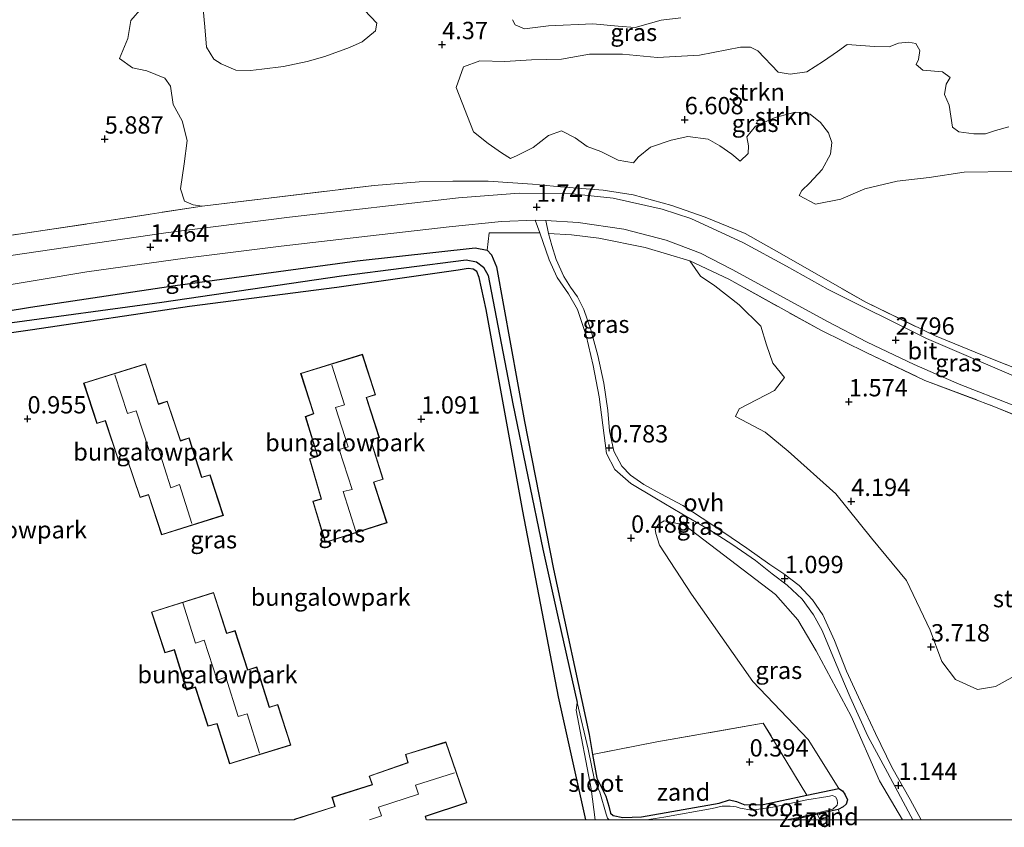
# Model space of a CAD drawing. Units: metres. Extents: x 20000 to 30007, y 381248 to 387501.
# Drawn here: x 24525 to 24668, y 381249 to 381366 of the extents above; entities that cross this region are included whole.
import ezdxf
from ezdxf.enums import TextEntityAlignment as Align

# ---------------------------------------------------------------- set-up
doc = ezdxf.new("R2010")
doc.units = ezdxf.units.M
doc.linetypes.add('IE-TERREINAFSCHEIDING', pattern=[10, 8, -2])
doc.layers.get('0').update_dxf_attribs({"lineweight": 25})
for name, color, linetype, lineweight in [('B-ME-GR-STRUIKEN-GV-B6', 93, 'Continuous', 18), ('B-ME-IE-GRASLAND-GV-B6', 93, 'Continuous', 18), ('B-ME-IE-GRONDWERKLIJN-GROND_INGERICHT-GV-B6', 253, 'Continuous', 18), ('B-ME-IE-GRONDWERKLIJN-GROND_NIETINGERICHT-GV-B6', 253, 'Continuous', 18), ('B-ME-IE-TERREINAFSCHEIDING-RASTERHEKWERK-L-B1', 8, 'IE-TERREINAFSCHEIDING', 18), ('B-ME-KG-KADASTRAAL-DAKRAND-L-B1', 13, 'Continuous', 18), ('B-ME-KG-KADASTRAAL-NOKLIJN-L-B1', 13, 'Continuous', 18), ('B-ME-OG-WATER-GV-B6', 153, 'Continuous', 18), ('B-ME-VH-VERH_SOORT-BITUMEN-GV-B6', 8, 'IE-TERREINAFSCHEIDING-NATUURLIJK-HOUTWAL', 18), ('B-ME-VH-VERH_SOORT-ONVERHARD-GV-B6', 8, 'Continuous', 18)]:
    doc.layers.add(name, color=color, linetype=linetype, lineweight=lineweight)
for name, color, linetype in [('B-ME-GW-HOOGTEPUNT-S-B1', 10, 'Continuous'), ('B-ME-GW-INSTEEKWATERGANG-L-B1', 10, 'Continuous'), ('B-ME-GW-WATERGANG-GREPPEL-L-B1', 10, 'Continuous')]:
    doc.layers.add(name, color=color, linetype=linetype)
doc.styles.add('NLCS-ISO', font='NLCS-ISO.TTF')
doc.linetypes.add('IE-TERREINAFSCHEIDING-NATUURLIJK-HOUTWAL', pattern='A,7,-1.5,[67,NLCS.SHX,S=0.75,R=45,X=0,Y=0],-1.5,7,-1.5,[70,NLCS.SHX,S=0.75,R=0,X=0,Y=0],-1.5', length=20)

# ---------------------------------------------------------------- blocks, each defined once
blk = doc.blocks.new('d48cn_FeatureWriter_4_1_FMEBLOCK3')
at = {"layer": 'B-ME-KG-KADASTRAAL-DAKRAND-L-B1'}
for points in [[(9.41, 5.58, 3.08), (3.66, 3.81, 3.09), (4, 2.63, 3.09), (-1.62, 0.7, 3.09), (-1.18, -0.55, 3.09), (-6.97, -2.37, 3.09), (-6.56, -3.69, 3.09), (-12.39, -5.55, 3.08), (-12.38, -5.58, 3.08)], [(6.6, -5.58, 3.08), (6.42, -5.07, 3.07), (12.39, -3.12, 3.09), (9.41, 5.58, 3.08)]]:
    blk.add_polyline3d(points, dxfattribs=at)
blk = doc.blocks.new('hoogtepunt')
for p, q in [((-0.5, 0), (0.5, 0)), ((0, 0.5), (0, -0.5))]:
    blk.add_line(p, q)

msp = doc.modelspace()

# ---------------------------------------------------------------- linework, layer by layer
at = {"layer": 'B-ME-GR-STRUIKEN-GV-B6'}
for points in [[(24551.675, 381338.637, 1.545), (24550.334, 381338.813, 1.611), (24549.077, 381339.347, 1.714), (24548.546, 381341.095, 2.226), (24549.07, 381344.731, 2.169), (24549.494, 381348.107, 2.386), (24548.764, 381350.948, 2.964), (24547.462, 381353.307, 3.386), (24547.078, 381355.945, 3.845), (24546.249, 381357.121, 4.12), (24543.678, 381358.138, 3.776), (24541.566, 381358.581, 3.858), (24539.731, 381359.964, 4.661), (24540.921, 381362.846, 5.661), (24541.345, 381365.441, 6.789), (24542.957, 381367.258, 7.563)], [(24551.778, 381367.089, 7.444), (24552.046, 381364.507, 6.784), (24552.294, 381361.585, 6.112), (24553.361, 381359.86, 6.317), (24554.412, 381359.176, 6.313), (24556.526, 381358.278, 6.579), (24558.629, 381358.199, 6.911), (24560.282, 381358.416, 7.051), (24563.389, 381358.772, 7.092), (24566.842, 381359.504, 7.104), (24569.377, 381360.228, 6.973), (24572.942, 381361.553, 6.809), (24574.77, 381362.346, 6.567), (24576.722, 381363.954, 6.424), (24576.892, 381365.052, 6.85), (24575.131, 381366.909, 6.998)], [(24596.493, 381365.552, 5.616), (24596.872, 381364.815, 5.604), (24598.216, 381364.225, 5.481), (24601.712, 381364.65, 5.354), (24608.084, 381364.939, 5.247), (24611.744, 381364.598, 5.358), (24614.212, 381364.405, 5.481), (24617.961, 381365.499, 5.128), (24620.804, 381365.836, 5.288)], [(24668.221, 381350.084, 3.817), (24666.294, 381349.552, 3.772), (24664.852, 381349.052, 3.649), (24663.14, 381349.054, 3.575), (24661.005, 381349.351, 3.513), (24660.073, 381350.003, 3.39), (24659.601, 381353.199, 3.472), (24658.9, 381354.751, 3.673), (24659.136, 381356.258, 3.714), (24659.758, 381357.185, 3.731), (24658.641, 381357.998, 3.78), (24655.808, 381358.271, 3.804), (24654.821, 381359.067, 3.972), (24655.155, 381359.784, 4.03), (24655.343, 381361.119, 3.993), (24654.753, 381362.127, 4.042), (24653.722, 381362.28, 4.116), (24652.276, 381362.16, 4.337), (24650.913, 381361.607, 4.579), (24648.813, 381361.698, 4.723), (24644.856, 381361.95, 5.087), (24643.46, 381360.956, 5.337), (24641.433, 381359.569, 5.411), (24639.025, 381358.013, 5.518), (24636.629, 381357.687, 5.555), (24634.884, 381357.967, 5.546)], [(24634.884, 381357.967, 5.546), (24631.931, 381361.068, 5.534), (24630.879, 381361.587, 5.374), (24629.441, 381361.59, 5.26), (24623.513, 381360.436, 5.128), (24617.461, 381360.07, 5.235), (24612.405, 381360.575, 5.104), (24607.61, 381360.586, 4.985), (24603.574, 381359.852, 4.956), (24599.242, 381359.736, 5.03), (24595.401, 381359.518, 4.866), (24591.767, 381359.583, 4.71), (24589.416, 381358.748, 4.501), (24588.333, 381355.736, 4.464), (24590.856, 381349.33, 4.132), (24592.966, 381347.646, 3.485), (24594.895, 381346.317, 3.226), (24596.189, 381345.498, 3.099), (24597.153, 381345.913, 3.222), (24599.471, 381347.096, 3.977), (24601.674, 381348.819, 4.776), (24603.58, 381349.478, 5.12), (24605.532, 381348.477, 5.227), (24607.26, 381347.245, 4.94), (24609.258, 381346.502, 4.833), (24611.768, 381345.278, 4.682), (24613.981, 381344.875, 4.809), (24614.648, 381345.672, 5.374), (24616.437, 381347.144, 5.735), (24619.4, 381348.168, 6.051), (24621.84, 381348.674, 6.137), (24624.751, 381348.295, 5.735), (24626.46, 381347.338, 5.305), (24628.163, 381346.105, 4.591), (24629.37, 381345.103, 4.792), (24630.532, 381346.235, 5.165), (24630.571, 381347.318, 5.301), (24630.335, 381348.63, 5.44), (24631.603, 381350.192, 5.567), (24634.426, 381351.408, 5.432), (24637.319, 381352.189, 5.346), (24639.5, 381351.889, 5.059), (24641, 381350.716, 4.636), (24642.141, 381349.21, 4.354), (24642.614, 381347.812, 3.96), (24642.465, 381346.116, 3.616), (24641.221, 381343.919, 3.485), (24639.423, 381341.947, 3.427), (24638.312, 381340.886, 3.026), (24637.893, 381340.152, 2.894), (24640.265, 381338.885, 2.997), (24643.949, 381339.644, 3.243), (24647.414, 381341.119, 3.423), (24652.077, 381342.245, 3.407), (24656.698, 381342.766, 3.259), (24661.739, 381343.528, 3.181), (24668.625, 381343.639, 3.263)], [(24675.214, 381312.825, 3.119), (24664.396, 381317.106, 2.955), (24657.472, 381319.916, 2.885), (24647.447, 381324.787, 2.828), (24635.427, 381331.662, 2.398), (24630.127, 381334.646, 2.484), (24624.327, 381337.01, 2.291), (24619.53, 381338.7, 2.143), (24613.915, 381340.262, 2.082), (24609.572, 381340.941, 1.943), (24603.448, 381341.408, 1.898), (24599.408, 381341.812, 1.935), (24592.963, 381342.222, 1.857), (24587.895, 381342.203, 1.583), (24582.986, 381342.126, 1.561), (24576.495, 381341.591, 1.52), (24551.675, 381338.637, 1.545)], [(24655.53285, 381250, 1.07932), (24653.952, 381252.916, 1.111), (24651.302, 381257.602, 1.062), (24648.947, 381262.448, 1.07), (24646.77, 381267.08, 1.091), (24644.754, 381271.459, 1.083), (24643.022, 381275.859, 1.218), (24641.357, 381279.568, 1.201), (24639.85, 381281.755, 1.234), (24637.921, 381283.807, 1.173), (24635.71, 381285.508, 1.115), (24633.661, 381286.84, 1.078), (24630.374, 381289.233, 0.861), (24627.043, 381291.499, 0.869), (24623.921, 381293.539, 0.853), (24621.096, 381295.383, 0.832), (24617.913, 381297.084, 0.767), (24615.474, 381298.434, 0.771), (24613.538, 381299.777, 0.796), (24612.269, 381301.072, 0.816), (24611.12, 381303.208, 0.849), (24610.522, 381306.173, 0.947), (24610.252, 381309.086, 1.005), (24609.691, 381313.046, 1.058), (24608.84, 381317.045, 1.169), (24607.799, 381320.754, 1.246), (24606.786, 381323.678, 1.267), (24605.868, 381325.527, 1.349), (24604.854, 381326.897, 1.361), (24603.912, 381328.472, 1.386), (24602.813, 381330.899, 1.497), (24602.158, 381332.925, 1.587), (24601.709, 381334.666, 1.623), (24605.031, 381334.498, 1.836), (24608.976, 381333.999, 1.967), (24615.641, 381332.646, 2.094), (24622.123, 381330.722, 2.369), (24623.64, 381328.492, 2.197), (24625.743, 381327.128, 2.148), (24629.255, 381324.383, 2.255), (24632.381, 381321.272, 2.234), (24633.209, 381318.583, 2.156), (24634.119, 381315.945, 2.181), (24635.803, 381313.85, 2.144), (24634.347, 381311.995, 2.53), (24629.24, 381309.348, 2.677), (24628.695, 381308.225, 3.189), (24633.01, 381305.986, 3.251), (24636.347, 381303.227, 4.132), (24643.194, 381297.075, 4.341), (24648.368, 381290.647, 4.321), (24653.417, 381284.558, 4.337), (24656.839, 381277.356, 4.108), (24658.522, 381272.867, 4.046), (24660.49, 381270.231, 3.587), (24663.686, 381268.789, 3.366), (24666.3, 381269.234, 2.919), (24668.623, 381270.516, 2.505)], [(24690.59314, 381250, 2.11282), (24655.53285, 381250, 1.07932)]]:
    msp.add_polyline3d(points, dxfattribs=at)
at = {"layer": 'B-ME-GW-INSTEEKWATERGANG-L-B1'}
for points in [[(24499.03, 381319.453, 1.157), (24526.828, 381324.018, 1.262), (24547.757, 381327.154, 1.12), (24574.041, 381330.743, 1.209), (24591.114, 381332.609, 1.352), (24592.85, 381332.256, 1.266), (24593.467, 381331.576, 1.279), (24594.162, 381329.855, 1.184), (24598.234, 381307.518, 0.68), (24602.408, 381286.184, 0.422), (24607.549, 381262.296, 0.319), (24608.069, 381259.434, 0.312), (24608.694, 381255.989, 0.303), (24609.972, 381253.385, 0.299), (24610.398, 381251.973, 0.307), (24610.659, 381250.938, 0.323), (24611.06, 381250.625, 0.323), (24612.449, 381250.339, 0.311), (24615.136, 381250.427, 0.303), (24626.373, 381252.375, 0.291), (24627.827, 381252.862, 0.274), (24628.848, 381252.645, 0.274), (24630.061, 381252.154, 0.27), (24632.716, 381252.218, 0.282), (24639.002, 381253.52, 0.344), (24643.665, 381254.485, 0.426), (24644.186, 381254.177, 0.504), (24644.513, 381253.675, 0.5), (24644.883, 381252.874, 0.492), (24644.712, 381252.264, 0.533), (24644.279, 381251.866, 0.516), (24643.567, 381251.48, 0.483), (24640.519, 381250.786, 0.438), (24637.03036, 381250, 0.43326)], [(24607.10923, 381250, 0.70135), (24603.163, 381267.736, 0.844), (24597.98, 381294.54, 0.787), (24592.7, 381323.705, 0.836), (24591.66, 381328.312, 0.877), (24591.32, 381329.179, 0.877), (24590.81, 381329.515, 0.893), (24590.088, 381329.589, 0.901), (24588.626, 381329.352, 0.934), (24571.106, 381326.883, 0.938), (24549.811, 381324.134, 0.888), (24527.131, 381320.757, 0.732), (24498.18, 381316.64, 0.546)]]:
    msp.add_polyline3d(points, dxfattribs=at)
at = {"layer": 'B-ME-GW-WATERGANG-GREPPEL-L-B1'}
msp.add_line((24603.091, 381279.123, -0.053), (24605.821, 381266.918, -0.217), dxfattribs=at)
msp.add_polyline3d([(24498.76, 381317.975, 0.269), (24523.148, 381321.662, 0.25), (24545.841, 381324.727, 0.221), (24571.773, 381328.532, 0.262), (24589.783, 381330.882, 0.262), (24591.285, 381330.577, 0.258), (24592.286, 381329.8, 0.258), (24592.962, 381328.587, 0.246), (24596.528, 381310.074, 0.016), (24600.892, 381289.079, -0.262), (24603.091, 381279.123, -0.053)], dxfattribs=at)
at = {"layer": 'B-ME-IE-GRASLAND-GV-B6'}
for points in [[(24542.957, 381367.258, 7.563), (24541.345, 381365.441, 6.789), (24540.921, 381362.846, 5.661), (24539.731, 381359.964, 4.661), (24541.566, 381358.581, 3.858), (24543.678, 381358.138, 3.776), (24546.249, 381357.121, 4.12), (24547.078, 381355.945, 3.845), (24547.462, 381353.307, 3.386), (24548.764, 381350.948, 2.964), (24549.494, 381348.107, 2.386), (24549.07, 381344.731, 2.169), (24548.546, 381341.095, 2.226), (24549.077, 381339.347, 1.714), (24550.334, 381338.813, 1.611), (24551.675, 381338.637, 1.545), (24536.007, 381336.205, 1.348), (24517.087, 381333.375, 1.356)], [(24575.131, 381366.909, 6.998), (24576.892, 381365.052, 6.85), (24576.722, 381363.954, 6.424), (24574.77, 381362.346, 6.567), (24572.942, 381361.553, 6.809), (24569.377, 381360.228, 6.973), (24566.842, 381359.504, 7.104), (24563.389, 381358.772, 7.092), (24560.282, 381358.416, 7.051), (24558.629, 381358.199, 6.911), (24556.526, 381358.278, 6.579), (24554.412, 381359.176, 6.313), (24553.361, 381359.86, 6.317), (24552.294, 381361.585, 6.112), (24552.046, 381364.507, 6.784), (24551.778, 381367.089, 7.444)], [(24620.804, 381365.836, 5.288), (24617.961, 381365.499, 5.128), (24614.212, 381364.405, 5.481), (24611.744, 381364.598, 5.358), (24608.084, 381364.939, 5.247), (24601.712, 381364.65, 5.354), (24598.216, 381364.225, 5.481), (24596.872, 381364.815, 5.604), (24596.493, 381365.552, 5.616)], [(24668.625, 381343.639, 3.263), (24661.739, 381343.528, 3.181), (24656.698, 381342.766, 3.259), (24652.077, 381342.245, 3.407), (24647.414, 381341.119, 3.423), (24643.949, 381339.644, 3.243), (24640.265, 381338.885, 2.997), (24637.893, 381340.152, 2.894), (24638.312, 381340.886, 3.026), (24639.423, 381341.947, 3.427), (24641.221, 381343.919, 3.485), (24642.465, 381346.116, 3.616), (24642.614, 381347.812, 3.96), (24642.141, 381349.21, 4.354), (24641, 381350.716, 4.636), (24639.5, 381351.889, 5.059), (24637.319, 381352.189, 5.346), (24634.426, 381351.408, 5.432), (24631.603, 381350.192, 5.567), (24630.335, 381348.63, 5.44), (24630.571, 381347.318, 5.301), (24630.532, 381346.235, 5.165), (24629.37, 381345.103, 4.792), (24628.163, 381346.105, 4.591), (24626.46, 381347.338, 5.305), (24624.751, 381348.295, 5.735), (24621.84, 381348.674, 6.137), (24619.4, 381348.168, 6.051), (24616.437, 381347.144, 5.735), (24614.648, 381345.672, 5.374), (24613.981, 381344.875, 4.809), (24611.768, 381345.278, 4.682), (24609.258, 381346.502, 4.833), (24607.26, 381347.245, 4.94), (24605.532, 381348.477, 5.227), (24603.58, 381349.478, 5.12), (24601.674, 381348.819, 4.776), (24599.471, 381347.096, 3.977), (24597.153, 381345.913, 3.222), (24596.189, 381345.498, 3.099), (24594.895, 381346.317, 3.226), (24592.966, 381347.646, 3.485), (24590.856, 381349.33, 4.132), (24588.333, 381355.736, 4.464), (24589.416, 381358.748, 4.501), (24591.767, 381359.583, 4.71), (24595.401, 381359.518, 4.866), (24599.242, 381359.736, 5.03), (24603.574, 381359.852, 4.956), (24607.61, 381360.586, 4.985), (24612.405, 381360.575, 5.104), (24617.461, 381360.07, 5.235), (24623.513, 381360.436, 5.128), (24629.441, 381361.59, 5.26), (24630.879, 381361.587, 5.374), (24631.931, 381361.068, 5.534), (24634.884, 381357.967, 5.546), (24636.629, 381357.687, 5.555), (24639.025, 381358.013, 5.518), (24641.433, 381359.569, 5.411), (24643.46, 381360.956, 5.337), (24644.856, 381361.95, 5.087), (24648.813, 381361.698, 4.723), (24650.913, 381361.607, 4.579), (24652.276, 381362.16, 4.337), (24653.722, 381362.28, 4.116), (24654.753, 381362.127, 4.042)], [(24654.753, 381362.127, 4.042), (24655.343, 381361.119, 3.993), (24655.155, 381359.784, 4.03), (24654.821, 381359.067, 3.972), (24655.808, 381358.271, 3.804), (24658.641, 381357.998, 3.78), (24659.758, 381357.185, 3.731), (24659.136, 381356.258, 3.714), (24658.9, 381354.751, 3.673), (24659.601, 381353.199, 3.472), (24660.073, 381350.003, 3.39), (24661.005, 381349.351, 3.513), (24663.14, 381349.054, 3.575), (24664.852, 381349.052, 3.649), (24666.294, 381349.552, 3.772), (24668.221, 381350.084, 3.817)], [(24499.816, 381327.884, 1.371), (24502.801, 381331.302, 1.62), (24517.087, 381333.375, 1.356), (24536.007, 381336.205, 1.348), (24551.675, 381338.637, 1.545), (24576.495, 381341.591, 1.52), (24582.986, 381342.126, 1.561), (24587.895, 381342.203, 1.583), (24592.963, 381342.222, 1.857), (24599.408, 381341.812, 1.935), (24603.448, 381341.408, 1.898), (24609.572, 381340.941, 1.943), (24613.915, 381340.262, 2.082), (24619.53, 381338.7, 2.143), (24624.327, 381337.01, 2.291), (24630.127, 381334.646, 2.484), (24635.427, 381331.662, 2.398), (24647.447, 381324.787, 2.828), (24657.472, 381319.916, 2.885), (24664.396, 381317.106, 2.955), (24675.214, 381312.825, 3.119)], [(24669.243, 381313.946, 3.111), (24656.315, 381319.51, 2.791), (24642.102, 381326.557, 2.545), (24636.079, 381329.955, 2.557), (24629.895, 381333.324, 2.41), (24622.241, 381336.834, 2.148), (24618.107, 381338.188, 2.053), (24611.054, 381339.762, 1.984), (24605.137, 381340.384, 1.783), (24597.442, 381340.475, 1.656), (24588.701, 381339.84, 1.488), (24564.277, 381337.006, 1.397), (24546.421, 381334.781, 1.393), (24521.974, 381331.21, 1.377), (24499.816, 381327.884, 1.371)], [(24499.03, 381319.453, 1.157), (24500.614, 381323.731, 1.391), (24520.576, 381326.747, 1.365), (24535.008, 381329.151, 1.336), (24549.219, 381331.104, 1.32), (24563.073, 381332.82, 1.365), (24575.967, 381334.347, 1.361), (24587.344, 381335.631, 1.356), (24594.923, 381336.42, 1.561), (24599.762, 381336.585, 1.59), (24600.434, 381334.752, 1.68), (24593.141, 381334.786, 1.516), (24592.85, 381332.256, 1.266), (24591.114, 381332.609, 1.352), (24574.041, 381330.743, 1.209), (24547.757, 381327.154, 1.12), (24526.828, 381324.018, 1.262), (24499.03, 381319.453, 1.157)], [(24622.123, 381330.722, 2.369), (24615.641, 381332.646, 2.094), (24608.976, 381333.999, 1.967), (24605.031, 381334.498, 1.836), (24601.709, 381334.666, 1.623), (24601.298, 381336.54, 1.611), (24605.959, 381336.269, 1.77), (24612.569, 381335.287, 1.93), (24618.72, 381333.708, 2.135), (24623.643, 381331.816, 2.262), (24628.241, 381329.461, 2.312), (24635.236, 381325.684, 2.406), (24642.016, 381321.942, 2.57), (24647.735, 381318.973, 2.652), (24654.523, 381315.76, 2.754), (24661.017, 381312.925, 2.799), (24668.685, 381309.897, 2.922)], [(24652.85, 381250, 1.0076), (24649.518, 381255.604, 1.058), (24645.431, 381264.945, 1.164), (24640.371, 381274.405, 1.144), (24637.734, 381278.87, 1.078), (24634.496, 381282.542, 1.054), (24621.289, 381292.579, 0.882), (24618.433, 381293.153, 0.693), (24617.571, 381292.696, 0.636), (24617.095, 381291.973, 0.587), (24617.229, 381291.323, 0.628), (24617.72, 381289.65, 0.652), (24622.335, 381282.564, 0.599), (24631.236, 381269.96, 0.578), (24639.23, 381261.565, 0.41), (24643.665, 381254.485, 0.426), (24639.002, 381253.52, 0.344), (24632.728, 381263.959, 0.377), (24617.356, 381261.232, 0.348), (24608.069, 381259.434, 0.312), (24607.549, 381262.296, 0.319), (24602.408, 381286.184, 0.422), (24598.234, 381307.518, 0.68), (24594.162, 381329.855, 1.184), (24593.467, 381331.576, 1.279), (24592.85, 381332.256, 1.266), (24593.141, 381334.786, 1.516), (24600.434, 381334.752, 1.68), (24601.78, 381330.841, 1.447), (24602.934, 381328.336, 1.353), (24604.579, 381325.974, 1.32), (24605.904, 381323.699, 1.222), (24607.159, 381319.945, 1.218), (24608.151, 381315.581, 1.095), (24609.016, 381311.064, 0.992), (24610.073, 381302.883, 0.742), (24611.285, 381300.569, 0.709), (24613.616, 381298.58, 0.656), (24617.074, 381296.487, 0.64), (24620.94, 381294.167, 0.701), (24625.126, 381291.793, 0.714), (24628.321, 381289.685, 0.763), (24631.593, 381287.435, 0.935), (24634.013, 381285.529, 0.988), (24636.158, 381283.861, 1.062), (24638.328, 381281.847, 1.111), (24640.002, 381279.609, 1.111), (24641.251, 381277.324, 1.128), (24643.284, 381272.475, 1.066), (24645.304, 381267.719, 1.025), (24647.849, 381262.084, 1.087), (24650.701, 381256.805, 1.062), (24654.07, 381250.515, 1.017), (24654.35568, 381250, 1.01308), (24652.85, 381250, 1.0076)], [(24499.03, 381319.453, 1.157), (24526.828, 381324.018, 1.262), (24547.757, 381327.154, 1.12), (24574.041, 381330.743, 1.209), (24591.114, 381332.609, 1.352), (24592.85, 381332.256, 1.266), (24593.467, 381331.576, 1.279), (24594.162, 381329.855, 1.184), (24598.234, 381307.518, 0.68), (24602.408, 381286.184, 0.422), (24607.549, 381262.296, 0.319), (24608.069, 381259.434, 0.312), (24608.694, 381255.989, 0.303), (24609.972, 381253.385, 0.299), (24610.398, 381251.973, 0.307), (24610.659, 381250.938, 0.323), (24611.06, 381250.625, 0.323), (24612.449, 381250.339, 0.311), (24615.136, 381250.427, 0.303), (24626.373, 381252.375, 0.291), (24627.827, 381252.862, 0.274), (24628.848, 381252.645, 0.274), (24630.061, 381252.154, 0.27), (24632.716, 381252.218, 0.282), (24639.002, 381253.52, 0.344), (24643.665, 381254.485, 0.426), (24644.186, 381254.177, 0.504), (24644.513, 381253.675, 0.5), (24644.883, 381252.874, 0.492), (24644.712, 381252.264, 0.533), (24644.279, 381251.866, 0.516), (24643.567, 381251.48, 0.483), (24640.519, 381250.786, 0.438), (24637.03036, 381250, 0.43326), (24636.0989, 381250, -0.217), (24638.003, 381250.389, -0.217), (24642.79, 381251.516, -0.217), (24643.406, 381252.109, -0.217), (24643.449, 381252.372, -0.217), (24643.426, 381252.863, -0.217), (24643.178, 381253.297, -0.217), (24642.751, 381253.514, -0.217), (24642.062, 381253.336, -0.217), (24639.006, 381252.862, -0.217), (24634.108, 381251.832, -0.217), (24631.082, 381251.4, -0.217), (24629.408, 381251.686, -0.217), (24628.81, 381251.881, -0.217), (24627.936, 381251.963, -0.217), (24626.801, 381251.947, -0.217), (24625.348, 381251.621, -0.217), (24618.337, 381250.374, -0.217), (24615.85843, 381250, -0.217), (24610.47968, 381250, -0.217)], [(24523.148, 381321.662, 0.25), (24545.841, 381324.727, 0.221), (24571.773, 381328.532, 0.262), (24589.783, 381330.882, 0.262), (24591.285, 381330.577, 0.258), (24592.286, 381329.8, 0.258), (24592.962, 381328.587, 0.246), (24596.528, 381310.074, 0.016), (24600.892, 381289.079, -0.262), (24603.091, 381279.123, -0.053), (24605.821, 381266.918, -0.217), (24605.69, 381265.832, -0.217), (24607.84, 381254.464, -0.217), (24608.46084, 381250, -0.217), (24607.10923, 381250, 0.70135)], [(24610.47968, 381250, -0.217), (24610.225, 381250.214, -0.217), (24610.042, 381250.804, -0.217), (24609.124, 381253.977, -0.217), (24608.359, 381255.698, -0.217), (24607.414, 381260.176, -0.217), (24605.821, 381266.918, -0.217), (24603.091, 381279.123, -0.053), (24600.892, 381289.079, -0.262), (24596.528, 381310.074, 0.016), (24592.962, 381328.587, 0.246), (24592.286, 381329.8, 0.258), (24591.285, 381330.577, 0.258), (24589.783, 381330.882, 0.262), (24571.773, 381328.532, 0.262), (24545.841, 381324.727, 0.221), (24523.148, 381321.662, 0.25)], [(24676.443, 381305.415, 3.201), (24666.066, 381309.696, 3.041), (24656.08, 381313.455, 2.836), (24647.71, 381317.43, 2.705), (24641.055, 381320.704, 2.652), (24627.735, 381328.065, 2.512), (24622.123, 381330.722, 2.369)], [(24622.123, 381330.722, 2.369), (24627.735, 381328.065, 2.512), (24641.055, 381320.704, 2.652), (24647.71, 381317.43, 2.705), (24656.08, 381313.455, 2.836), (24666.066, 381309.696, 3.041), (24676.443, 381305.415, 3.201)], [(24668.623, 381270.516, 2.505), (24666.3, 381269.234, 2.919), (24663.686, 381268.789, 3.366), (24660.49, 381270.231, 3.587), (24658.522, 381272.867, 4.046), (24656.839, 381277.356, 4.108), (24653.417, 381284.558, 4.337), (24648.368, 381290.647, 4.321), (24643.194, 381297.075, 4.341), (24636.347, 381303.227, 4.132), (24633.01, 381305.986, 3.251), (24628.695, 381308.225, 3.189), (24629.24, 381309.348, 2.677), (24634.347, 381311.995, 2.53), (24635.803, 381313.85, 2.144), (24634.119, 381315.945, 2.181), (24633.209, 381318.583, 2.156), (24632.381, 381321.272, 2.234), (24629.255, 381324.383, 2.255), (24625.743, 381327.128, 2.148), (24623.64, 381328.492, 2.197), (24622.123, 381330.722, 2.369)], [(24607.10923, 381250, 0.70135), (24603.163, 381267.736, 0.844), (24597.98, 381294.54, 0.787), (24592.7, 381323.705, 0.836), (24591.66, 381328.312, 0.877), (24591.32, 381329.179, 0.877), (24590.81, 381329.515, 0.893), (24590.088, 381329.589, 0.901), (24588.626, 381329.352, 0.934), (24571.106, 381326.883, 0.938), (24549.811, 381324.134, 0.888), (24527.131, 381320.757, 0.732), (24498.18, 381316.64, 0.546)], [(24652.85, 381250, 1.0076), (24644.12352, 381250, 0.52696), (24643.567, 381251.48, 0.483), (24644.279, 381251.866, 0.516), (24644.712, 381252.264, 0.533), (24644.883, 381252.874, 0.492), (24644.513, 381253.675, 0.5), (24644.186, 381254.177, 0.504), (24643.665, 381254.485, 0.426), (24639.23, 381261.565, 0.41), (24631.236, 381269.96, 0.578), (24622.335, 381282.564, 0.599), (24617.72, 381289.65, 0.652), (24617.229, 381291.323, 0.628), (24617.095, 381291.973, 0.587), (24617.571, 381292.696, 0.636), (24618.433, 381293.153, 0.693), (24621.289, 381292.579, 0.882), (24634.496, 381282.542, 1.054), (24637.734, 381278.87, 1.078), (24640.371, 381274.405, 1.144), (24645.431, 381264.945, 1.164), (24649.518, 381255.604, 1.058), (24652.85, 381250, 1.0076)]]:
    msp.add_polyline3d(points, dxfattribs=at)
at = {"layer": 'B-ME-IE-GRONDWERKLIJN-GROND_INGERICHT-GV-B6'}
for points in [[(24498.18, 381316.64, 0.546), (24527.131, 381320.757, 0.732), (24549.811, 381324.134, 0.888), (24571.106, 381326.883, 0.938), (24588.626, 381329.352, 0.934), (24590.088, 381329.589, 0.901), (24590.81, 381329.515, 0.893), (24591.32, 381329.179, 0.877), (24591.66, 381328.312, 0.877), (24592.7, 381323.705, 0.836), (24597.98, 381294.54, 0.787), (24603.163, 381267.736, 0.844), (24607.10923, 381250, 0.70135), (24584.09048, 381250, 0.828), (24583.928, 381250.484, 0.828), (24589.897, 381252.427, 0.828), (24586.884, 381261.229, 0.828), (24581.04, 381259.423, 0.828), (24581.382, 381258.249, 0.828), (24575.76, 381256.31, 0.828), (24576.196, 381255.07, 0.828), (24570.403, 381253.245, 0.828), (24570.821, 381251.929, 0.828), (24564.986, 381250.063, 0.828), (24565.00602, 381250, 0.828), (24512.97218, 381250, 0.91749)], [(24574.816, 381317.222, 0.77), (24565.886, 381314.464, 0.77), (24567.747, 381308.658, 0.77), (24566.558, 381308.228, 0.77), (24568.32, 381302.488, 0.77), (24567.157, 381302.133, 0.77), (24568.858, 381296.34, 0.77), (24567.654, 381295.986, 0.77), (24569.445, 381290.028, 0.77), (24578.371, 381292.88, 0.77), (24576.466, 381298.728, 0.77), (24577.806, 381299.172, 0.77), (24576.033, 381304.826, 0.77), (24577.255, 381305.223, 0.77), (24575.414, 381310.965, 0.77), (24576.718, 381311.384, 0.77), (24574.816, 381317.222, 0.77)], [(24543.889, 381296.898, 0.77), (24545.779, 381291.126, 0.77), (24554.713, 381293.945, 0.77), (24552.787, 381299.82, 0.77), (24551.596, 381299.473, 0.77), (24549.758, 381305.172, 0.77), (24548.533, 381304.755, 0.77), (24546.613, 381310.457, 0.77), (24545.364, 381310.05, 0.77), (24543.479, 381315.864, 0.77), (24534.519, 381313.066, 0.77), (24536.446, 381307.227, 0.77), (24537.645, 381307.602, 0.77), (24539.547, 381301.89, 0.77), (24540.75, 381302.228, 0.77), (24542.685, 381296.519, 0.77), (24543.889, 381296.898, 0.77)], [(24544.334, 381279.992, 0.77), (24546.255, 381274.079, 0.77), (24547.627, 381274.51, 0.77), (24549.388, 381268.73, 0.77), (24550.642, 381269.118, 0.77), (24552.481, 381263.493, 0.77), (24553.774, 381263.856, 0.77), (24555.603, 381258.059, 0.77), (24564.486, 381260.771, 0.77), (24562.593, 381266.656, 0.77), (24561.39, 381266.277, 0.77), (24559.53, 381272.058, 0.77), (24558.245, 381271.661, 0.77), (24556.421, 381277.305, 0.77), (24555.209, 381276.956, 0.77), (24553.311, 381282.829, 0.77), (24544.334, 381279.992, 0.77)]]:
    msp.add_polyline3d(points, dxfattribs=at)
at = {"layer": 'B-ME-IE-GRONDWERKLIJN-GROND_NIETINGERICHT-GV-B6'}
for points in [[(24639.002, 381253.52, 0.344), (24632.716, 381252.218, 0.282), (24630.061, 381252.154, 0.27), (24628.848, 381252.645, 0.274), (24627.827, 381252.862, 0.274), (24626.373, 381252.375, 0.291), (24615.136, 381250.427, 0.303), (24612.449, 381250.339, 0.311), (24611.06, 381250.625, 0.323), (24610.659, 381250.938, 0.323), (24610.398, 381251.973, 0.307), (24609.972, 381253.385, 0.299), (24608.694, 381255.989, 0.303), (24608.069, 381259.434, 0.312), (24617.356, 381261.232, 0.348), (24632.728, 381263.959, 0.377), (24639.002, 381253.52, 0.344)], [(24644.12352, 381250, 0.52696), (24640.93414, 381250, 0.43735), (24640.519, 381250.786, 0.438), (24643.567, 381251.48, 0.483), (24644.12352, 381250, 0.52696)], [(24637.03036, 381250, 0.43326), (24640.519, 381250.786, 0.438), (24640.93414, 381250, 0.43735), (24637.03036, 381250, 0.43326)]]:
    msp.add_polyline3d(points, dxfattribs=at)
at = {"layer": 'B-ME-IE-TERREINAFSCHEIDING-RASTERHEKWERK-L-B1'}
msp.add_line((24640.93414, 381250, 0.43735), (24640.519, 381250.786, 0.438), dxfattribs=at)
for points in [[(24502.801, 381331.302, 1.62), (24517.087, 381333.375, 1.356), (24536.007, 381336.205, 1.348), (24551.675, 381338.637, 1.545), (24576.495, 381341.591, 1.52), (24582.986, 381342.126, 1.561)], [(24603.448, 381341.408, 1.898), (24609.572, 381340.941, 1.943), (24613.915, 381340.262, 2.082), (24619.53, 381338.7, 2.143), (24624.327, 381337.01, 2.291), (24630.127, 381334.646, 2.484), (24635.427, 381331.662, 2.398), (24647.447, 381324.787, 2.828), (24657.472, 381319.916, 2.885), (24664.396, 381317.106, 2.955), (24675.214, 381312.825, 3.119), (24682.739, 381310.094, 3.238), (24693.748, 381306.279, 3.209), (24701.838, 381304.449, 3.156), (24709.647, 381303.185, 3.115), (24715.545, 381302.45, 3.07), (24720.111, 381302.052, 3.017)], [(24592.85, 381332.256, 1.266), (24593.141, 381334.786, 1.516), (24600.434, 381334.752, 1.68)], [(24601.709, 381334.666, 1.623), (24605.031, 381334.498, 1.836), (24608.976, 381333.999, 1.967), (24615.641, 381332.646, 2.094), (24622.123, 381330.722, 2.369), (24627.735, 381328.065, 2.512), (24641.055, 381320.704, 2.652), (24647.71, 381317.43, 2.705), (24656.08, 381313.455, 2.836), (24666.066, 381309.696, 3.041), (24676.443, 381305.415, 3.201), (24687.571, 381301.511, 3.275), (24693.568, 381299.704, 3.267), (24702.644, 381297.637, 3.193), (24710.477, 381296.519, 3.123), (24716.642, 381295.959, 3.099), (24720.599, 381295.459, 2.984)], [(24639.002, 381253.52, 0.344), (24632.728, 381263.959, 0.377), (24617.356, 381261.232, 0.348), (24608.069, 381259.434, 0.312)]]:
    msp.add_polyline3d(points, dxfattribs=at)
at = {"layer": 'B-ME-KG-KADASTRAAL-DAKRAND-L-B1'}
for points in [[(24569.478, 381290.091, 3.181), (24567.716, 381295.952, 3.185), (24568.92, 381296.306, 3.185), (24567.219, 381302.1, 3.181), (24568.382, 381302.455, 3.181), (24566.62, 381308.197, 3.181), (24567.809, 381308.627, 3.181), (24565.949, 381314.431, 3.197), (24574.784, 381317.16, 3.248), (24576.655, 381311.416, 3.127), (24575.351, 381310.997, 3.172), (24577.192, 381305.255, 3.168), (24575.97, 381304.858, 3.176), (24577.744, 381299.204, 3.185), (24576.403, 381298.76, 3.185), (24578.308, 381292.912, 3.185), (24569.478, 381290.091, 3.181)], [(24543.447, 381315.802, 3.168), (24534.582, 381313.033, 3.176), (24536.478, 381307.289, 3.156), (24537.677, 381307.664, 3.156), (24539.579, 381301.951, 3.148), (24540.782, 381302.289, 3.144), (24542.717, 381296.581, 3.111), (24543.921, 381296.961, 3.115), (24545.811, 381291.189, 3.135), (24554.649, 381293.977, 3.131), (24552.755, 381299.758, 3.168), (24551.563, 381299.411, 3.172), (24549.726, 381305.108, 3.176), (24548.502, 381304.692, 3.176), (24546.581, 381310.394, 3.176), (24545.332, 381309.987, 3.176), (24543.447, 381315.802, 3.168)], [(24553.279, 381282.766, 3.148), (24544.397, 381279.96, 3.14), (24546.287, 381274.142, 3.131), (24547.66, 381274.573, 3.127), (24549.421, 381268.793, 3.123), (24550.674, 381269.18, 3.127), (24552.514, 381263.554, 3.111), (24553.807, 381263.917, 3.111), (24555.636, 381258.121, 3.107), (24564.423, 381260.804, 3.074), (24562.561, 381266.593, 3.107), (24561.358, 381266.214, 3.111), (24559.498, 381271.996, 3.127), (24558.213, 381271.599, 3.119), (24556.388, 381277.244, 3.119), (24555.176, 381276.895, 3.123), (24553.279, 381282.766, 3.148)]]:
    msp.add_polyline3d(points, dxfattribs=at)
at = {"layer": 'B-ME-KG-KADASTRAAL-NOKLIJN-L-B1'}
for points in [[(24570.368, 381315.66, 7.067), (24572.243, 381309.898, 7.091), (24570.92, 381309.522, 7.116), (24572.727, 381303.835, 7.116), (24571.45, 381303.461, 7.112), (24573.308, 381297.701, 7.116), (24572.03, 381297.382, 7.12), (24573.873, 381291.628, 7.12)], [(24539.054, 381314.255, 7.001), (24540.845, 381308.669, 7.058), (24542.119, 381309.047, 7.067), (24543.98, 381303.303, 7.079), (24545.278, 381303.715, 7.083), (24547.104, 381297.955, 7.083), (24548.376, 381298.412, 7.095), (24550.173, 381292.78, 7.083)], [(24548.867, 381281.326, 7.177), (24550.691, 381275.491, 7.14), (24551.927, 381275.924, 7.144), (24553.799, 381270.138, 7.095), (24555.07, 381270.565, 7.071), (24556.856, 381264.906, 7.087), (24558.155, 381265.289, 7.087), (24559.943, 381259.621, 7.099)], [(24575.83531, 381250, 7.04122), (24577.556, 381250.546, 7.046), (24577.147, 381251.807, 7.042), (24582.913, 381253.706, 7.079), (24582.471, 381254.997, 7.083), (24588.123, 381256.787, 7.071)]]:
    msp.add_polyline3d(points, dxfattribs=at)
at = {"layer": 'B-ME-OG-WATER-GV-B6'}
for points in [[(24610.47968, 381250, -0.217), (24608.46084, 381250, -0.217), (24607.84, 381254.464, -0.217), (24605.69, 381265.832, -0.217), (24605.821, 381266.918, -0.217), (24607.414, 381260.176, -0.217), (24608.359, 381255.698, -0.217), (24609.124, 381253.977, -0.217), (24610.042, 381250.804, -0.217), (24610.225, 381250.214, -0.217), (24610.47968, 381250, -0.217)], [(24636.0989, 381250, -0.217), (24615.85843, 381250, -0.217), (24618.337, 381250.374, -0.217), (24625.348, 381251.621, -0.217), (24626.801, 381251.947, -0.217), (24627.936, 381251.963, -0.217), (24628.81, 381251.881, -0.217), (24629.408, 381251.686, -0.217), (24631.082, 381251.4, -0.217), (24634.108, 381251.832, -0.217), (24639.006, 381252.862, -0.217), (24642.062, 381253.336, -0.217), (24642.751, 381253.514, -0.217), (24643.178, 381253.297, -0.217), (24643.426, 381252.863, -0.217), (24643.449, 381252.372, -0.217), (24643.406, 381252.109, -0.217), (24642.79, 381251.516, -0.217), (24638.003, 381250.389, -0.217), (24636.0989, 381250, -0.217)]]:
    msp.add_polyline3d(points, dxfattribs=at)
at = {"layer": 'B-ME-VH-VERH_SOORT-BITUMEN-GV-B6'}
for points in [[(24521.974, 381331.21, 1.377), (24546.421, 381334.781, 1.393), (24564.277, 381337.006, 1.397), (24588.701, 381339.84, 1.488), (24597.442, 381340.475, 1.656), (24605.137, 381340.384, 1.783), (24611.054, 381339.762, 1.984), (24618.107, 381338.188, 2.053), (24622.241, 381336.834, 2.148), (24629.895, 381333.324, 2.41), (24636.079, 381329.955, 2.557), (24642.102, 381326.557, 2.545), (24656.315, 381319.51, 2.791), (24669.243, 381313.946, 3.111)], [(24668.685, 381309.897, 2.922), (24661.017, 381312.925, 2.799), (24654.523, 381315.76, 2.754), (24647.735, 381318.973, 2.652), (24642.016, 381321.942, 2.57), (24635.236, 381325.684, 2.406), (24628.241, 381329.461, 2.312), (24623.643, 381331.816, 2.262), (24618.72, 381333.708, 2.135), (24612.569, 381335.287, 1.93), (24605.959, 381336.269, 1.77), (24601.298, 381336.54, 1.611), (24599.762, 381336.585, 1.59), (24594.923, 381336.42, 1.561), (24587.344, 381335.631, 1.356), (24575.967, 381334.347, 1.361), (24563.073, 381332.82, 1.365), (24549.219, 381331.104, 1.32), (24535.008, 381329.151, 1.336), (24520.576, 381326.747, 1.365)]]:
    msp.add_polyline3d(points, dxfattribs=at)
at = {"layer": 'B-ME-VH-VERH_SOORT-ONVERHARD-GV-B6'}
msp.add_polyline3d([(24655.53285, 381250, 1.07932), (24654.35568, 381250, 1.01308), (24654.07, 381250.515, 1.017), (24650.701, 381256.805, 1.062), (24647.849, 381262.084, 1.087), (24645.304, 381267.719, 1.025), (24643.284, 381272.475, 1.066), (24641.251, 381277.324, 1.128), (24640.002, 381279.609, 1.111), (24638.328, 381281.847, 1.111), (24636.158, 381283.861, 1.062), (24634.013, 381285.529, 0.988), (24631.593, 381287.435, 0.935), (24628.321, 381289.685, 0.763), (24625.126, 381291.793, 0.714), (24620.94, 381294.167, 0.701), (24617.074, 381296.487, 0.64), (24613.616, 381298.58, 0.656), (24611.285, 381300.569, 0.709), (24610.073, 381302.883, 0.742), (24609.016, 381311.064, 0.992), (24608.151, 381315.581, 1.095), (24607.159, 381319.945, 1.218), (24605.904, 381323.699, 1.222), (24604.579, 381325.974, 1.32), (24602.934, 381328.336, 1.353), (24601.78, 381330.841, 1.447), (24600.434, 381334.752, 1.68), (24599.762, 381336.585, 1.59), (24601.298, 381336.54, 1.611), (24601.709, 381334.666, 1.623), (24602.158, 381332.925, 1.587), (24602.813, 381330.899, 1.497), (24603.912, 381328.472, 1.386), (24604.854, 381326.897, 1.361), (24605.868, 381325.527, 1.349), (24606.786, 381323.678, 1.267), (24607.799, 381320.754, 1.246), (24608.84, 381317.045, 1.169), (24609.691, 381313.046, 1.058), (24610.252, 381309.086, 1.005), (24610.522, 381306.173, 0.947), (24611.12, 381303.208, 0.849), (24612.269, 381301.072, 0.816), (24613.538, 381299.777, 0.796), (24615.474, 381298.434, 0.771), (24617.913, 381297.084, 0.767), (24621.096, 381295.383, 0.832), (24623.921, 381293.539, 0.853), (24627.043, 381291.499, 0.869), (24630.374, 381289.233, 0.861), (24633.661, 381286.84, 1.078), (24635.71, 381285.508, 1.115), (24637.921, 381283.807, 1.173), (24639.85, 381281.755, 1.234), (24641.357, 381279.568, 1.201), (24643.022, 381275.859, 1.218), (24644.754, 381271.459, 1.083), (24646.77, 381267.08, 1.091), (24648.947, 381262.448, 1.07), (24651.302, 381257.602, 1.062), (24653.952, 381252.916, 1.111), (24655.53285, 381250, 1.07932)], dxfattribs=at)

# ---------------------------------------------------------------- block references
at = {"layer": 'B-ME-GW-HOOGTEPUNT-S-B1', "rotation": 90}
for p in [(24586.324, 381361.954, 4.37), (24586.324, 381361.954, 4.37), (24621.375, 381351.108, 6.608), (24621.375, 381351.108, 6.608), (24537.573, 381348.316, 5.887), (24537.573, 381348.316, 5.887), (24599.996, 381338.485, 1.747), (24599.996, 381338.485, 1.747), (24544.181, 381332.715, 1.464), (24544.181, 381332.715, 1.464), (24651.869, 381319.277, 2.796), (24651.869, 381319.277, 2.796), (24645.097, 381310.361, 1.574), (24645.097, 381310.361, 1.574), (24526.417, 381307.898, 0.955), (24526.417, 381307.898, 0.955), (24583.31, 381307.874, 1.091), (24583.31, 381307.874, 1.091), (24610.483, 381303.71, 0.783), (24610.483, 381303.71, 0.783), (24645.448, 381295.98, 4.194), (24645.448, 381295.98, 4.194), (24613.629, 381290.677, 0.488), (24613.629, 381290.677, 0.488), (24635.827, 381284.831, 1.099), (24635.827, 381284.831, 1.099), (24656.962, 381274.962, 3.718), (24656.962, 381274.962, 3.718), (24630.756, 381258.343, 0.394), (24630.756, 381258.343, 0.394), (24652.282, 381254.959, 1.144), (24652.282, 381254.959, 1.144)]:
    msp.add_blockref('hoogtepunt', p, dxfattribs=at)
at = {"layer": 'B-ME-KG-KADASTRAAL-DAKRAND-L-B1'}
msp.add_blockref('d48cn_FeatureWriter_4_1_FMEBLOCK3', (24577.441, 381255.5835), dxfattribs=at)

# ---------------------------------------------------------------- texts
at = {"layer": 'B-ME-GR-STRUIKEN-GV-B6', "ltscale": 0.2, "style": 'NLCS-ISO'}
for p in [(24631.76613, 381355.10403), (24635.59424, 381351.60361), (24670.00082, 381281.93525)]:
    msp.add_text('strkn', height=2.5, dxfattribs=at).set_placement(p, align=Align.MIDDLE_CENTER)
at = {"layer": 'B-ME-GW-HOOGTEPUNT-S-B1', "ltscale": 0.2, "style": 'NLCS-ISO'}
for s, p in [('4.37', (24586.324, 381361.954, 4.37)), ('4.37', (24586.324, 381361.954, 4.37)), ('6.608', (24621.375, 381351.108, 6.608)), ('6.608', (24621.375, 381351.108, 6.608)), ('5.887', (24537.573, 381348.316, 5.887)), ('5.887', (24537.573, 381348.316, 5.887)), ('1.747', (24599.996, 381338.485, 1.747)), ('1.747', (24599.996, 381338.485, 1.747)), ('1.464', (24544.181, 381332.715, 1.464)), ('1.464', (24544.181, 381332.715, 1.464)), ('2.796', (24651.869, 381319.277, 2.796)), ('2.796', (24651.869, 381319.277, 2.796)), ('1.574', (24645.097, 381310.361, 1.574)), ('1.574', (24645.097, 381310.361, 1.574)), ('0.955', (24526.417, 381307.898, 0.955)), ('0.955', (24526.417, 381307.898, 0.955)), ('1.091', (24583.31, 381307.874, 1.091)), ('1.091', (24583.31, 381307.874, 1.091)), ('0.783', (24610.483, 381303.71, 0.783)), ('0.783', (24610.483, 381303.71, 0.783)), ('4.194', (24645.448, 381295.98, 4.194)), ('4.194', (24645.448, 381295.98, 4.194)), ('0.488', (24613.629, 381290.677, 0.488)), ('0.488', (24613.629, 381290.677, 0.488)), ('1.099', (24635.827, 381284.831, 1.099)), ('1.099', (24635.827, 381284.831, 1.099)), ('3.718', (24656.962, 381274.962, 3.718)), ('3.718', (24656.962, 381274.962, 3.718)), ('0.394', (24630.756, 381258.343, 0.394)), ('0.394', (24630.756, 381258.343, 0.394)), ('1.144', (24652.282, 381254.959, 1.144)), ('1.144', (24652.282, 381254.959, 1.144))]:
    msp.add_text(s, height=2.5, dxfattribs=at).set_placement(p, align=Align.BOTTOM_LEFT)
at = {"layer": 'B-ME-IE-GRASLAND-GV-B6', "ltscale": 0.2, "style": 'NLCS-ISO'}
for p in [(24614.0155, 381363.7165), (24631.5555, 381350.5825), (24549.732, 381328.019), (24610.0095, 381321.56), (24660.9485, 381315.9995), (24623.60284, 381292.393), (24553.32042, 381290.441), (24571.8215, 381291.3045), (24634.9725, 381271.5765)]:
    msp.add_text('gras', height=2.5, dxfattribs=at).set_placement(p, align=Align.MIDDLE_CENTER)
at = {"layer": 'B-ME-IE-GRONDWERKLIJN-GROND_INGERICHT-GV-B6', "ltscale": 0.2, "style": 'NLCS-ISO'}
for p in [(24572.31294, 381304.46747), (24544.58776, 381303.11706), (24523.4576, 381291.8712), (24570.21986, 381282.14036), (24553.86018, 381270.96129)]:
    msp.add_text('bungalowpark', height=2.5, dxfattribs=at).set_placement(p, align=Align.MIDDLE_CENTER)
at = {"layer": 'B-ME-IE-GRONDWERKLIJN-GROND_NIETINGERICHT-GV-B6', "ltscale": 0.2, "style": 'NLCS-ISO'}
for p in [(24621.19706, 381253.97618), (24638.87847, 381250.1965), (24642.65344, 381250.4532)]:
    msp.add_text('zand', height=2.5, dxfattribs=at).set_placement(p, align=Align.MIDDLE_CENTER)
at = {"layer": 'B-ME-OG-WATER-GV-B6', "ltscale": 0.2, "style": 'NLCS-ISO'}
for p in [(24608.53956, 381255.28027), (24634.39786, 381251.7481)]:
    msp.add_text('sloot', height=2.5, dxfattribs=at).set_placement(p, align=Align.MIDDLE_CENTER)
at = {"layer": 'B-ME-VH-VERH_SOORT-BITUMEN-GV-B6', "ltscale": 0.2, "style": 'NLCS-ISO'}
msp.add_text('bit', height=2.5, dxfattribs=at).set_placement((24655.73639, 381317.74139), align=Align.MIDDLE_CENTER)
at = {"layer": 'B-ME-VH-VERH_SOORT-ONVERHARD-GV-B6', "ltscale": 0.2, "style": 'NLCS-ISO'}
msp.add_text('ovh', height=2.5, dxfattribs=at).set_placement((24624.13689, 381295.8083), align=Align.MIDDLE_CENTER)

doc.saveas('drawing.dxf')
